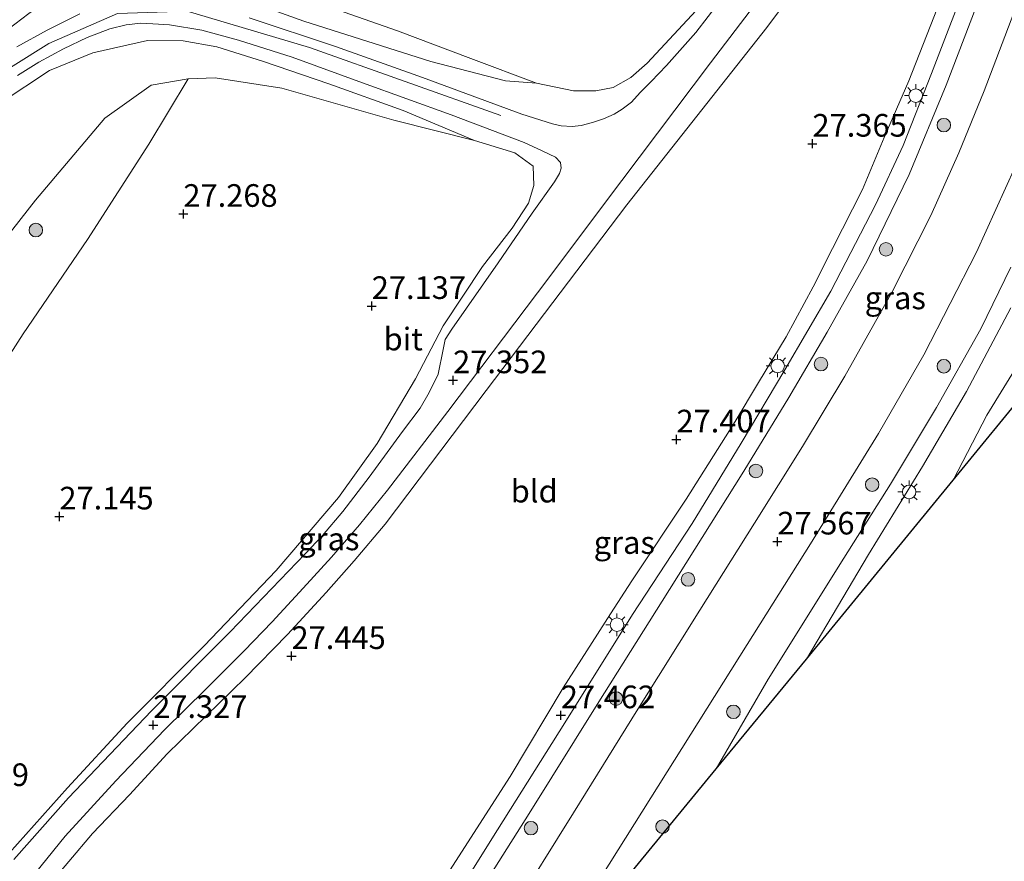
# Model space of a CAD drawing. Units: metres. Extents: x 184975 to 190012, y 349998 to 356252.
# Drawn here: x 189386 to 189495, y 350076 to 350169 of the extents above; entities that cross this region are included whole.
import ezdxf
from ezdxf.enums import TextEntityAlignment as Align

# ---------------------------------------------------------------- set-up
doc = ezdxf.new("R2010")
doc.units = ezdxf.units.M
doc.layers.get('0').update_dxf_attribs({"lineweight": 25})
for name, color, linetype, lineweight in [('B-ME-GR-BOOM-S-B1', 93, 'Continuous', 18), ('B-ME-GW-KRUINLIJN-L-B1', 93, 'Continuous', 18), ('B-ME-GW-TEENLIJN-L-B1', 93, 'Continuous', 18), ('B-ME-IE-GRASLAND-GV-B6', 93, 'Continuous', 18), ('B-ME-IE-GRONDWERKLIJN-GROND_INGERICHT-GV-B6', 253, 'Continuous', 18), ('B-ME-IE-MEUBILAIR_WEGMEUBILAIR-LICHTMAST-S-B1', 8, 'Continuous', 18), ('B-ME-VH-VERH_SOORT-BITUMEN-GV-B6', 8, 'IE-TERREINAFSCHEIDING-NATUURLIJK-HOUTWAL', 18)]:
    doc.layers.add(name, color=color, linetype=linetype, lineweight=lineweight)
doc.layers.add('B-ME-GW-HOOGTEPUNT-S-B1', color=10, linetype='Continuous')
doc.layers.add('B-ME-KG-KADASTRAAL-OPNAMEDTMGRENS-L-B1', color=10, linetype='Continuous')
doc.styles.add('NLCS-ISO', font='NLCS-ISO.TTF')
doc.linetypes.add('IE-TERREINAFSCHEIDING-NATUURLIJK-HOUTWAL', pattern='A,7,-1.5,[67,NLCS.SHX,S=0.75,R=45,X=0,Y=0],-1.5,7,-1.5,[70,NLCS.SHX,S=0.75,R=0,X=0,Y=0],-1.5', length=20)

# ---------------------------------------------------------------- blocks, each defined once
blk = doc.blocks.new('hoogtepunt')
for p, q in [((-0.5, 0), (0.5, 0)), ((0, 0.5), (0, -0.5))]:
    blk.add_line(p, q)
blk = doc.blocks.new('boom')
h = blk.add_hatch(color=256)
edge = h.paths.add_edge_path()
edge.add_arc((0, 0), 0.75, 0, 360)
blk.add_circle((0, 0), 0.75)
blk = doc.blocks.new('lantaarnpaal')
for p, q in [((0, 0.75), (0, 1.25)), ((-0.75, 0), (-1.25, 0)), ((-0.88, 0.88), (-0.53, 0.53)), ((0.53, 0.53), (0.88, 0.88)), ((0.75, 0), (1.25, 0)), ((-0.53, -0.53), (-0.88, -0.88)), ((0, -0.75), (0, -1.25)), ((0.53, -0.53), (0.88, -0.88))]:
    blk.add_line(p, q)
blk.add_circle((0, 0), 0.75)

msp = doc.modelspace()

# ---------------------------------------------------------------- linework, layer by layer
at = {"layer": 'B-ME-GW-KRUINLIJN-L-B1'}
for points in [[(189382.8274, 350166.6902, 30.6885), (189386.7285, 350169.6014, 30.0752), (189390.093, 350172.0691, 29.8085), (189392.7787, 350173.8229, 29.4352), (189395.1944, 350174.9007, 29.1774), (189397.1633, 350175.512, 29.0085), (189398.0421, 350175.9221, 29.0263), (189398.6241, 350176.5705, 29.0263), (189400.8773, 350179.8689, 28.6619), (189402.3388, 350182.6113, 28.333), (189403.8177, 350185.5192, 27.7819), (189404.7999, 350187.7183, 27.373)], [(189410.3592, 350187.7672, 27.4152), (189408.2004, 350184.152, 27.7752), (189406.7349, 350181.4342, 28.0285), (189405.9587, 350179.3955, 28.2952), (189405.516, 350177.5208, 28.4019), (189405.6154, 350176.2175, 28.4152), (189405.8633, 350174.9504, 28.4819), (189406.4769, 350173.7866, 28.5352), (189407.1615, 350172.7892, 28.5352), (189407.9845, 350172.2066, 28.5085), (189409.4193, 350171.5816, 28.4952), (189417.1208, 350168.7748, 28.1485), (189431.1778, 350164.3304, 27.5752), (189439.4282, 350162.1844, 27.1885), (189442.83, 350161.933, 27.259)], [(189254.1522, 350000, 34.1485), (189256.424, 350003.076, 34.151), (189267.891, 350018.688, 34.168), (189280.854, 350036.307, 34.117), (189293.578, 350053.259, 34.151), (189306.788, 350071.883, 34.197), (189318.239, 350087.276, 34.24), (189330.414, 350104.108, 34.197), (189346.829, 350126.648, 34.202), (189359.6, 350144.167, 34.151), (189363.434, 350148.681, 33.793), (189372.2, 350155.24, 32.493), (189380.735, 350161.2, 31.363), (189388.974, 350166.323, 30.275), (189396.541, 350169.614, 29.461), (189404.226, 350169.895, 28.95), (189417.754, 350165.864, 28.195), (189438.894, 350158.361, 27.424)], [(189254.1522, 350000, 34.1485), (189256.424, 350003.076, 34.151), (189267.891, 350018.688, 34.168), (189280.854, 350036.307, 34.117), (189293.578, 350053.259, 34.151), (189306.788, 350071.883, 34.197), (189318.239, 350087.276, 34.24), (189330.414, 350104.108, 34.197), (189346.829, 350126.648, 34.202), (189359.6, 350144.167, 34.151), (189363.434, 350148.681, 33.793), (189372.2, 350155.24, 32.493), (189380.735, 350161.2, 31.363), (189388.974, 350166.323, 30.275), (189396.541, 350169.614, 29.461), (189404.226, 350169.895, 28.95), (189417.754, 350165.864, 28.195), (189438.894, 350158.361, 27.424)], [(189435.977, 350155.579, 27.208), (189428.117, 350158.891, 27.719), (189419.875, 350161.864, 28.044), (189412.689, 350164.307, 28.512), (189407.522, 350165.945, 28.659), (189403.809, 350166.614, 28.82), (189399.849, 350166.623, 29.022), (189393.831, 350165.285, 29.743), (189389.039, 350163.341, 30.414), (189383.678, 350159.796, 31.127)], [(189435.977, 350155.579, 27.208), (189428.117, 350158.891, 27.719), (189419.875, 350161.864, 28.044), (189412.689, 350164.307, 28.512), (189407.522, 350165.945, 28.659), (189403.809, 350166.614, 28.82), (189399.849, 350166.623, 29.022), (189393.831, 350165.285, 29.743), (189389.039, 350163.341, 30.414), (189383.678, 350159.796, 31.127)]]:
    msp.add_polyline3d(points, dxfattribs=at)
at = {"layer": 'B-ME-GW-TEENLIJN-L-B1'}
for points in [[(189410.3592, 350187.7672, 27.4152), (189408.96, 350182.842, 27.4019), (189407.8111, 350179.2586, 27.3085), (189407.395, 350176.9547, 27.2552), (189407.5517, 350175.5916, 27.2552), (189407.9757, 350174.8584, 27.2552), (189408.5253, 350174.2622, 27.2552), (189413.6024, 350172.5889, 27.0819), (189427.4821, 350167.7064, 27.0285), (189435.5637, 350164.6453, 26.8685), (189442.83, 350161.933, 27.259)], [(189276.844, 350000, 27.513), (189282.839, 350007.828, 27.483), (189292.003, 350020.442, 27.453), (189301.659, 350033.297, 27.432), (189309.779, 350044.625, 27.39), (189319.593, 350058.381, 27.495), (189328.062, 350069.736, 27.559), (189336.535, 350081.931, 27.55), (189343.138, 350090.701, 27.58), (189352.642, 350103.353, 27.55), (189360.663, 350114.433, 27.516), (189369.411, 350126.357, 27.55), (189379.002, 350138.227, 27.525), (189387.486, 350149.022, 27.554), (189395.137, 350158.051, 27.626), (189400.274, 350161.694, 27.588), (189404.356, 350162.422, 27.487), (189407.321, 350162.511, 27.327), (189414.701, 350161.372, 27.246), (189427.08, 350157.837, 27.183), (189435.977, 350155.579, 27.208)], [(189276.844, 350000, 27.513), (189282.839, 350007.828, 27.483), (189292.003, 350020.442, 27.453), (189301.659, 350033.297, 27.432), (189309.779, 350044.625, 27.39), (189319.593, 350058.381, 27.495), (189328.062, 350069.736, 27.559), (189336.535, 350081.931, 27.55), (189343.138, 350090.701, 27.58), (189352.642, 350103.353, 27.55), (189360.663, 350114.433, 27.516), (189369.411, 350126.357, 27.55), (189379.002, 350138.227, 27.525), (189387.486, 350149.022, 27.554), (189395.137, 350158.051, 27.626), (189400.274, 350161.694, 27.588), (189404.356, 350162.422, 27.487), (189407.321, 350162.511, 27.327), (189414.701, 350161.372, 27.246), (189427.08, 350157.837, 27.183), (189435.977, 350155.579, 27.208)]]:
    msp.add_polyline3d(points, dxfattribs=at)
at = {"layer": 'B-ME-IE-GRASLAND-GV-B6'}
for points in [[(189488.861, 350118.079, 27.504), (189492.601, 350125.263, 27.491), (189496.66, 350131.869, 27.5), (189499.465, 350137.681, 27.516), (189502.596, 350145.492, 27.491), (189505.969, 350154.301, 27.529), (189510.429, 350165.924, 27.491), (189514.536, 350176.903, 27.525), (189519.132, 350188.813, 27.554), (189523.059, 350198.858, 27.5), (189526.219, 350207.127, 27.495), (189529.012, 350215.323, 27.457), (189531.111, 350214.077, 27.407), (189529.122, 350208.979, 27.462), (189524.628, 350197.308, 27.47), (189520.114, 350185.841, 27.537), (189515.689, 350174.479, 27.508), (189510.643, 350161.487, 27.529), (189506.26, 350150.15, 27.478), (189503.747, 350143.016, 27.495), (189500.02, 350133.808, 27.546), (189497.69, 350128.838, 27.483), (189488.861, 350118.079, 27.504)], [(189384.816, 350071.437, 27.306), (189390.767, 350078.788, 27.31), (189396.375, 350084.871, 27.322), (189401.7419, 350090.5015, 27.1674), (189406.2894, 350095.0172, 27.1541), (189410.5377, 350099.2309, 27.1407), (189413.6325, 350102.4371, 27.1141), (189417.0613, 350106.1611, 27.1274), (189420.1714, 350109.5687, 27.1541), (189423.2877, 350113.1651, 27.1407), (189426.3806, 350116.9951, 27.1541), (189433.0504, 350125.6842, 27.1541), (189442.9453, 350138.7697, 27.1674), (189452.2731, 350151.1819, 27.1807), (189462.0463, 350164.1557, 27.1541), (189473.5376, 350179.2599, 27.1541), (189483.8348, 350192.8996, 27.1674), (189491.5684, 350203.1661, 27.3339), (189499.9142, 350214.1086, 27.3517)], [(189384.816, 350071.437, 27.306), (189390.767, 350078.788, 27.31), (189396.375, 350084.871, 27.322), (189401.7419, 350090.5015, 27.1674), (189406.2894, 350095.0172, 27.1541), (189410.5377, 350099.2309, 27.1407), (189413.6325, 350102.4371, 27.1141), (189417.0613, 350106.1611, 27.1274), (189420.1714, 350109.5687, 27.1541), (189423.2877, 350113.1651, 27.1407), (189426.3806, 350116.9951, 27.1541), (189433.0504, 350125.6842, 27.1541), (189442.9453, 350138.7697, 27.1674), (189452.2731, 350151.1819, 27.1807), (189462.0463, 350164.1557, 27.1541), (189473.5376, 350179.2599, 27.1541), (189483.8348, 350192.8996, 27.1674), (189491.5684, 350203.1661, 27.3339), (189499.9142, 350214.1086, 27.3517)], [(189495.429, 350205.4739, 27.245), (189493.6191, 350202.5608, 27.2583), (189491.4713, 350198.9633, 27.285), (189489.0798, 350195.6274, 27.3383), (189483.1351, 350187.9276, 27.2794), (189468.3015, 350168.0854, 27.2594), (189452.8256, 350148.5075, 27.2794), (189437.2806, 350127.9718, 27.2994), (189426.1302, 350113.2445, 27.3594), (189422.6779, 350109.1853, 27.2794), (189419.5913, 350105.682, 27.2794), (189415.3357, 350101.03, 27.3194), (189410.6415, 350096.2496, 27.2994), (189402.0375, 350087.8552, 27.2994), (189397.8741, 350083.3433, 27.2194), (189393.7685, 350079.0529, 27.1394), (189388.561, 350072.8782, 27.1194), (189382.7214, 350065.3016, 27.1394), (189373.3305, 350052.9561, 27.1394), (189358.2395, 350032.9207, 27.1594), (189344.2142, 350014.6887, 27.2994), (189332.7841, 350000, 27.3376)], [(189495.429, 350205.4739, 27.245), (189493.6191, 350202.5608, 27.2583), (189491.4713, 350198.9633, 27.285), (189489.0798, 350195.6274, 27.3383), (189483.1351, 350187.9276, 27.2794), (189468.3015, 350168.0854, 27.2594), (189452.8256, 350148.5075, 27.2794), (189437.2806, 350127.9718, 27.2994), (189426.1302, 350113.2445, 27.3594), (189422.6779, 350109.1853, 27.2794), (189419.5913, 350105.682, 27.2794), (189415.3357, 350101.03, 27.3194), (189410.6415, 350096.2496, 27.2994), (189402.0375, 350087.8552, 27.2994), (189397.8741, 350083.3433, 27.2194), (189393.7685, 350079.0529, 27.1394), (189388.561, 350072.8782, 27.1194), (189382.7214, 350065.3016, 27.1394), (189373.3305, 350052.9561, 27.1394), (189358.2395, 350032.9207, 27.1594), (189344.2142, 350014.6887, 27.2994), (189332.7841, 350000, 27.3376)], [(189433.553, 350075.469, 27.225), (189439.915, 350085.349, 27.246), (189445.787, 350095.165, 27.343), (189451.021, 350103.321, 27.508), (189453.374, 350106.986, 27.554), (189459.3664, 350115.9863, 27.3994), (189464.7969, 350124.5764, 27.2794), (189467.375, 350128.8731, 27.2794), (189470.409, 350133.9028, 27.2994), (189473.398, 350139.4394, 27.3194), (189475.5407, 350143.6622, 27.2794), (189478.8711, 350150.1904, 27.2594), (189481.261, 350155.9323, 27.2194), (189483.957, 350162.1661, 27.1594), (189492.2486, 350183.3252, 27.2594), (189496.2266, 350194.072, 27.3117)], [(189433.553, 350075.469, 27.225), (189439.915, 350085.349, 27.246), (189445.787, 350095.165, 27.343), (189451.021, 350103.321, 27.508), (189453.374, 350106.986, 27.554), (189459.3664, 350115.9863, 27.3994), (189464.7969, 350124.5764, 27.2794), (189467.375, 350128.8731, 27.2794), (189470.409, 350133.9028, 27.2994), (189473.398, 350139.4394, 27.3194), (189475.5407, 350143.6622, 27.2794), (189478.8711, 350150.1904, 27.2594), (189481.261, 350155.9323, 27.2194), (189483.957, 350162.1661, 27.1594), (189492.2486, 350183.3252, 27.2594), (189496.2266, 350194.072, 27.3117)], [(189382.8274, 350166.6902, 30.6885), (189386.7285, 350169.6014, 30.0752), (189390.093, 350172.0691, 29.8085), (189392.7787, 350173.8229, 29.4352), (189395.1944, 350174.9007, 29.1774), (189397.1633, 350175.512, 29.0085), (189398.0421, 350175.9221, 29.0263), (189398.6241, 350176.5705, 29.0263), (189400.8773, 350179.8689, 28.6619), (189402.3388, 350182.6113, 28.333), (189403.8177, 350185.5192, 27.7819), (189404.7999, 350187.7183, 27.373), (189402.7637, 350185.126, 27.5152), (189400.722, 350181.8176, 27.5419), (189399.5219, 350180.2528, 27.4885), (189398.071, 350178.9782, 27.4352), (189396.3813, 350178.0042, 27.4752), (189392.1935, 350175.8863, 27.4885), (189388.4435, 350173.6088, 27.5019), (189386.1195, 350172.4778, 27.5152), (189384.7362, 350172.0949, 27.5152)], [(189384.7362, 350172.0949, 27.5152), (189386.1195, 350172.4778, 27.5152), (189388.4435, 350173.6088, 27.5019), (189392.1935, 350175.8863, 27.4885), (189396.3813, 350178.0042, 27.4752), (189398.071, 350178.9782, 27.4352), (189399.5219, 350180.2528, 27.4885), (189400.722, 350181.8176, 27.5419), (189402.7637, 350185.126, 27.5152), (189404.7999, 350187.7183, 27.373), (189403.8177, 350185.5192, 27.7819), (189402.3388, 350182.6113, 28.333), (189400.8773, 350179.8689, 28.6619), (189398.6241, 350176.5705, 29.0263), (189398.0421, 350175.9221, 29.0263), (189397.1633, 350175.512, 29.0085), (189395.1944, 350174.9007, 29.1774), (189392.7787, 350173.8229, 29.4352), (189390.093, 350172.0691, 29.8085), (189386.7285, 350169.6014, 30.0752), (189382.8274, 350166.6902, 30.6885)], [(189495.207, 350185.916, 27.508), (189490.959, 350174.692, 27.525), (189486.485, 350162.99, 27.533), (189483.359, 350155.059, 27.504), (189480.276, 350148.478, 27.487), (189475.346, 350138.95, 27.47), (189470.284, 350130.255, 27.491), (189465.439, 350122.176, 27.516), (189460.028, 350113.295, 27.495), (189453.442, 350103.247, 27.516), (189445.967, 350091.287, 27.47), (189438.522, 350079.476, 27.508), (189431.757, 350068.661, 27.512)], [(189495.207, 350185.916, 27.508), (189490.959, 350174.692, 27.525), (189486.485, 350162.99, 27.533), (189483.359, 350155.059, 27.504), (189480.276, 350148.478, 27.487), (189475.346, 350138.95, 27.47), (189470.284, 350130.255, 27.491), (189465.439, 350122.176, 27.516), (189460.028, 350113.295, 27.495), (189453.442, 350103.247, 27.516), (189445.967, 350091.287, 27.47), (189438.522, 350079.476, 27.508), (189431.757, 350068.661, 27.512)], [(189395.37, 350000, 27.4912), (189391.0104, 350000, 27.4489), (189394.592, 350005.744, 27.445), (189401.964, 350017.46, 27.457), (189410.117, 350030.436, 27.483), (189418.85, 350044.367, 27.428), (189425.888, 350055.497, 27.449), (189433.984, 350068.582, 27.428), (189442.018, 350081.261, 27.47), (189449.531, 350093.329, 27.47), (189457.536, 350106.015, 27.487), (189465.761, 350119.066, 27.466), (189470.72, 350127.209, 27.483), (189474.969, 350134.42, 27.491), (189479.357, 350142.322, 27.462), (189483.997, 350151.835, 27.483), (189488.107, 350161.709, 27.487), (189491.412, 350170.352, 27.457), (189495.615, 350181.423, 27.5)], [(189395.37, 350000, 27.4912), (189391.0104, 350000, 27.4489), (189394.592, 350005.744, 27.445), (189401.964, 350017.46, 27.457), (189410.117, 350030.436, 27.483), (189418.85, 350044.367, 27.428), (189425.888, 350055.497, 27.449), (189433.984, 350068.582, 27.428), (189442.018, 350081.261, 27.47), (189449.531, 350093.329, 27.47), (189457.536, 350106.015, 27.487), (189465.761, 350119.066, 27.466), (189470.72, 350127.209, 27.483), (189474.969, 350134.42, 27.491), (189479.357, 350142.322, 27.462), (189483.997, 350151.835, 27.483), (189488.107, 350161.709, 27.487), (189491.412, 350170.352, 27.457), (189495.615, 350181.423, 27.5)], [(189464.5174, 350172.852, 27.0763), (189460.4454, 350167.528, 27.0852), (189457.1905, 350163.8823, 27.0585), (189455.4885, 350162.0981, 27.0585), (189454.287, 350160.8955, 27.0674), (189453.3389, 350159.8202, 27.0941), (189452.3176, 350159.044, 27.0763), (189451.4121, 350158.502, 27.0941), (189450.2349, 350157.9927, 27.0941), (189449.009, 350157.5961, 27.103), (189447.7783, 350157.2592, 27.1119), (189446.7612, 350157.1436, 27.1207), (189445.5544, 350157.203, 27.1207), (189444.6027, 350157.423, 27.1296), (189441.2112, 350158.5033, 27.183), (189430.2279, 350162.5549, 27.5563), (189420.6179, 350165.9723, 27.9563), (189411.0813, 350169.1436, 28.4185)], [(189413.6024, 350172.5889, 27.0819), (189427.4821, 350167.7064, 27.0285), (189435.5637, 350164.6453, 26.8685), (189442.83, 350161.933, 27.259)], [(189496.264, 350171.576, 27.495), (189492.282, 350161.097, 27.529), (189489.504, 350154.244, 27.529), (189486.397, 350147.309, 27.525), (189482.136, 350138.895, 27.521), (189476.905, 350129.57, 27.512), (189472.229, 350121.793, 27.533), (189466.905, 350113.344, 27.563), (189460.871, 350103.725, 27.537), (189454.038, 350092.805, 27.533), (189446.914, 350081.35, 27.512), (189440.021, 350070.308, 27.512), (189433.623, 350060.241, 27.504), (189427.685, 350050.68, 27.483), (189419.713, 350038.144, 27.508), (189413.021, 350027.405, 27.487), (189407.208, 350018.026, 27.5), (189398.722, 350004.672, 27.495), (189395.37, 350000, 27.4912)], [(189496.264, 350171.576, 27.495), (189492.282, 350161.097, 27.529), (189489.504, 350154.244, 27.529), (189486.397, 350147.309, 27.525), (189482.136, 350138.895, 27.521), (189476.905, 350129.57, 27.512), (189472.229, 350121.793, 27.533), (189466.905, 350113.344, 27.563), (189460.871, 350103.725, 27.537), (189454.038, 350092.805, 27.533), (189446.914, 350081.35, 27.512), (189440.021, 350070.308, 27.512), (189433.623, 350060.241, 27.504), (189427.685, 350050.68, 27.483), (189419.713, 350038.144, 27.508), (189413.021, 350027.405, 27.487), (189407.208, 350018.026, 27.5), (189398.722, 350004.672, 27.495), (189395.37, 350000, 27.4912)], [(189442.83, 350161.933, 27.259), (189439.4282, 350162.1844, 27.1885), (189431.1778, 350164.3304, 27.5752), (189417.1208, 350168.7748, 28.1485), (189409.4193, 350171.5816, 28.4952)], [(189409.4193, 350171.5816, 28.4952), (189417.1208, 350168.7748, 28.1485), (189431.1778, 350164.3304, 27.5752), (189439.4282, 350162.1844, 27.1885), (189442.83, 350161.933, 27.259), (189446.9138, 350161.0756, 27.1883), (189449.398, 350161.0722, 27.1683), (189451.3177, 350161.4395, 27.1483), (189453.2707, 350162.5533, 27.1483), (189455.0732, 350164.1337, 27.1483), (189460.9595, 350170.4512, 27.0883)], [(189392.3812, 350169.5942, 29.8674), (189388.7619, 350167.7729, 30.1933), (189385.4199, 350165.9285, 30.6556)], [(189385.5047, 350162.7862, 30.7319), (189387.8539, 350164.2403, 30.3674), (189390.5879, 350165.7122, 30.0919), (189393.1742, 350166.9669, 29.7452), (189395.6771, 350167.9367, 29.4963), (189397.5087, 350168.3791, 29.3185), (189399.1383, 350168.5458, 29.1674), (189400.4478, 350168.4643, 29.0341), (189402.3008, 350168.3506, 28.9007), (189405.877, 350167.7901, 28.723), (189409.8988, 350166.6759, 28.4563), (189415.8295, 350164.808, 28.2074), (189423.6237, 350161.9811, 27.8341), (189433.4124, 350158.4243, 27.4607), (189441.4759, 350155.3595, 27.2119), (189443.4496, 350154.4723, 27.2207), (189444.9436, 350153.7379, 27.1496), (189445.4791, 350153.1829, 27.1852), (189445.5431, 350152.5279, 27.2296), (189445.371, 350151.959, 27.2296), (189444.8249, 350151.0175, 27.2296), (189442.3475, 350147.5658, 27.1585), (189438.6, 350142.0728, 27.1141), (189433.4695, 350134.7719, 27.0874), (189432.7493, 350133.6069, 27.123), (189432.5178, 350132.5267, 27.1141), (189431.9647, 350129.7893, 27.1407), (189430.9891, 350127.7706, 27.1407), (189429.9724, 350126.0467, 27.1319), (189428.0492, 350123.4776, 27.1319), (189424.3367, 350118.4131, 27.1319), (189421.438, 350114.6412, 27.1141), (189419.186, 350111.9613, 27.1141), (189417.26, 350109.969, 27.327), (189408.992, 350101.322, 27.327), (189400.307, 350092.601, 27.373), (189391.139, 350082.995, 27.314), (189385.091, 350076.187, 27.327)], [(189385.5047, 350162.7862, 30.7319), (189387.8539, 350164.2403, 30.3674), (189390.5879, 350165.7122, 30.0919), (189393.1742, 350166.9669, 29.7452), (189395.6771, 350167.9367, 29.4963), (189397.5087, 350168.3791, 29.3185), (189399.1383, 350168.5458, 29.1674), (189400.4478, 350168.4643, 29.0341), (189402.3008, 350168.3506, 28.9007), (189405.877, 350167.7901, 28.723), (189409.8988, 350166.6759, 28.4563), (189415.8295, 350164.808, 28.2074), (189423.6237, 350161.9811, 27.8341), (189433.4124, 350158.4243, 27.4607), (189441.4759, 350155.3595, 27.2119), (189443.4496, 350154.4723, 27.2207), (189444.9436, 350153.7379, 27.1496), (189445.4791, 350153.1829, 27.1852), (189445.5431, 350152.5279, 27.2296), (189445.371, 350151.959, 27.2296), (189444.8249, 350151.0175, 27.2296), (189442.3475, 350147.5658, 27.1585), (189438.6, 350142.0728, 27.1141), (189433.4695, 350134.7719, 27.0874), (189432.7493, 350133.6069, 27.123), (189432.5178, 350132.5267, 27.1141), (189431.9647, 350129.7893, 27.1407), (189430.9891, 350127.7706, 27.1407), (189429.9724, 350126.0467, 27.1319), (189428.0492, 350123.4776, 27.1319), (189424.3367, 350118.4131, 27.1319), (189421.438, 350114.6412, 27.1141), (189419.186, 350111.9613, 27.1141), (189417.26, 350109.969, 27.327), (189408.992, 350101.322, 27.327), (189400.307, 350092.601, 27.373), (189391.139, 350082.995, 27.314), (189385.091, 350076.187, 27.327)], [(189383.678, 350159.796, 31.127), (189389.039, 350163.341, 30.414), (189393.831, 350165.285, 29.743), (189399.849, 350166.623, 29.022), (189403.809, 350166.614, 28.82), (189407.522, 350165.945, 28.659), (189412.689, 350164.307, 28.512), (189419.875, 350161.864, 28.044), (189428.117, 350158.891, 27.719), (189435.977, 350155.579, 27.208), (189427.08, 350157.837, 27.183), (189414.701, 350161.372, 27.246), (189407.321, 350162.511, 27.327), (189404.356, 350162.422, 27.487), (189400.274, 350161.694, 27.588), (189395.137, 350158.051, 27.626), (189387.486, 350149.022, 27.554), (189379.002, 350138.227, 27.525)], [(189383.678, 350159.796, 31.127), (189389.039, 350163.341, 30.414), (189393.831, 350165.285, 29.743), (189399.849, 350166.623, 29.022), (189403.809, 350166.614, 28.82), (189407.522, 350165.945, 28.659), (189412.689, 350164.307, 28.512), (189419.875, 350161.864, 28.044), (189428.117, 350158.891, 27.719), (189435.977, 350155.579, 27.208), (189427.08, 350157.837, 27.183), (189414.701, 350161.372, 27.246), (189407.321, 350162.511, 27.327), (189404.356, 350162.422, 27.487), (189400.274, 350161.694, 27.588), (189395.137, 350158.051, 27.626), (189387.486, 350149.022, 27.554), (189379.002, 350138.227, 27.525)], [(189384.575, 350076.903, 27.128), (189391.005, 350084.125, 27.078), (189397.625, 350091.255, 27.141), (189406.1, 350099.785, 27.133), (189414.058, 350108.103, 27.137), (189420.97, 350116.159, 27.171), (189425.224, 350122.128, 27.175), (189429.472, 350129.272, 27.2), (189432.542, 350135.124, 27.204), (189436.886, 350141.686, 27.263), (189440.155, 350145.929, 27.289), (189441.959, 350148.67, 27.339), (189442.539, 350150.643, 27.356), (189442.469, 350152.778, 27.373), (189440.432, 350154.234, 27.339), (189435.977, 350155.579, 27.208), (189428.117, 350158.891, 27.719), (189419.875, 350161.864, 28.044), (189412.689, 350164.307, 28.512), (189407.522, 350165.945, 28.659), (189403.809, 350166.614, 28.82), (189399.849, 350166.623, 29.022), (189393.831, 350165.285, 29.743), (189389.039, 350163.341, 30.414), (189383.678, 350159.796, 31.127)], [(189384.575, 350076.903, 27.128), (189391.005, 350084.125, 27.078), (189397.625, 350091.255, 27.141), (189406.1, 350099.785, 27.133), (189414.058, 350108.103, 27.137), (189420.97, 350116.159, 27.171), (189425.224, 350122.128, 27.175), (189429.472, 350129.272, 27.2), (189432.542, 350135.124, 27.204), (189436.886, 350141.686, 27.263), (189440.155, 350145.929, 27.289), (189441.959, 350148.67, 27.339), (189442.539, 350150.643, 27.356), (189442.469, 350152.778, 27.373), (189440.432, 350154.234, 27.339), (189435.977, 350155.579, 27.208), (189428.117, 350158.891, 27.719), (189419.875, 350161.864, 28.044), (189412.689, 350164.307, 28.512), (189407.522, 350165.945, 28.659), (189403.809, 350166.614, 28.82), (189399.849, 350166.623, 29.022), (189393.831, 350165.285, 29.743), (189389.039, 350163.341, 30.414), (189383.678, 350159.796, 31.127)], [(189379.002, 350138.227, 27.525), (189387.486, 350149.022, 27.554), (189395.137, 350158.051, 27.626), (189400.274, 350161.694, 27.588), (189404.356, 350162.422, 27.487), (189399.986, 350155.176, 27.284), (189393.211, 350144.671, 27.36), (189386.102, 350134.24, 27.318), (189380.578, 350125.669, 27.192)], [(189379.002, 350138.227, 27.525), (189387.486, 350149.022, 27.554), (189395.137, 350158.051, 27.626), (189400.274, 350161.694, 27.588), (189404.356, 350162.422, 27.487), (189399.986, 350155.176, 27.284), (189393.211, 350144.671, 27.36), (189386.102, 350134.24, 27.318), (189380.578, 350125.669, 27.192)], [(189440.823, 350059.546, 27.411), (189450.069, 350074.381, 27.478), (189458.094, 350087.162, 27.487), (189466.126, 350099.925, 27.495), (189473.094, 350111.041, 27.5), (189480.64, 350123.245, 27.508), (189485.618, 350131.917, 27.478), (189491.454, 350143.259, 27.487), (189495.728, 350152.692, 27.474)], [(189495.249, 350141.593, 27.521), (189491.917, 350134.796, 27.516), (189487.048, 350126.113, 27.478), (189481.938, 350117.664, 27.47), (189476.777, 350109.476, 27.487), (189468.417, 350096.123, 27.483), (189462.702, 350086.205, 27.487), (189440.823, 350059.546, 27.411)], [(189488.861, 350118.079, 27.504), (189472.649, 350098.326, 27.521), (189479.512, 350109.873, 27.491), (189485.481, 350119.586, 27.508), (189490.336, 350127.889, 27.478), (189495.261, 350137.134, 27.474)], [(189496.66, 350131.869, 27.5), (189492.601, 350125.263, 27.491), (189488.861, 350118.079, 27.504)]]:
    msp.add_polyline3d(points, dxfattribs=at)
at = {"layer": 'B-ME-IE-GRONDWERKLIJN-GROND_INGERICHT-GV-B6'}
for points in [[(189460.9769, 350248.3953, 27.0428), (189502.875, 350228.509, 27.298), (189499.1087, 350222.0736, 27.1283), (189492.4435, 350212.3363, 26.9883), (189485.0808, 350202.2017, 27.0083), (189478.6113, 350193.4705, 26.9683), (189466.6321, 350177.6755, 27.0283), (189460.9595, 350170.4512, 27.0883), (189455.0732, 350164.1337, 27.1483), (189453.2707, 350162.5533, 27.1483), (189451.3177, 350161.4395, 27.1483), (189449.398, 350161.0722, 27.1683), (189446.9138, 350161.0756, 27.1883), (189442.83, 350161.933, 27.259), (189435.5637, 350164.6453, 26.8685), (189427.4821, 350167.7064, 27.0285), (189413.6024, 350172.5889, 27.0819), (189410.5315, 350176.1361, 27.3028), (189410.3912, 350177.3174, 27.3028), (189411.5858, 350179.4076, 27.3028), (189421.235, 350192.09, 27.1428), (189437.9217, 350215.4895, 27.0228), (189457.9162, 350243.969, 27.0428), (189460.9769, 350248.3953, 27.0428)], [(189386.1464, 350000, 27.339), (189332.7841, 350000, 27.3376), (189344.2142, 350014.6887, 27.2994), (189358.2395, 350032.9207, 27.1594), (189373.3305, 350052.9561, 27.1394), (189382.7214, 350065.3016, 27.1394), (189388.561, 350072.8782, 27.1194), (189393.7685, 350079.0529, 27.1394), (189397.8741, 350083.3433, 27.2194), (189402.0375, 350087.8552, 27.2994), (189410.6415, 350096.2496, 27.2994), (189415.3357, 350101.03, 27.3194), (189419.5913, 350105.682, 27.2794), (189422.6779, 350109.1853, 27.2794), (189426.1302, 350113.2445, 27.3594), (189437.2806, 350127.9718, 27.2994), (189452.8256, 350148.5075, 27.2794), (189468.3015, 350168.0854, 27.2594), (189483.1351, 350187.9276, 27.2794), (189489.0798, 350195.6274, 27.3383), (189491.4713, 350198.9633, 27.285), (189493.6191, 350202.5608, 27.2583), (189495.429, 350205.4739, 27.245)], [(189386.1464, 350000, 27.339), (189332.7841, 350000, 27.3376), (189344.2142, 350014.6887, 27.2994), (189358.2395, 350032.9207, 27.1594), (189373.3305, 350052.9561, 27.1394), (189382.7214, 350065.3016, 27.1394), (189388.561, 350072.8782, 27.1194), (189393.7685, 350079.0529, 27.1394), (189397.8741, 350083.3433, 27.2194), (189402.0375, 350087.8552, 27.2994), (189410.6415, 350096.2496, 27.2994), (189415.3357, 350101.03, 27.3194), (189419.5913, 350105.682, 27.2794), (189422.6779, 350109.1853, 27.2794), (189426.1302, 350113.2445, 27.3594), (189437.2806, 350127.9718, 27.2994), (189452.8256, 350148.5075, 27.2794), (189468.3015, 350168.0854, 27.2594), (189483.1351, 350187.9276, 27.2794), (189489.0798, 350195.6274, 27.3383), (189491.4713, 350198.9633, 27.285), (189493.6191, 350202.5608, 27.2583), (189495.429, 350205.4739, 27.245)], [(189496.2266, 350194.072, 27.3117), (189492.2486, 350183.3252, 27.2594), (189483.957, 350162.1661, 27.1594), (189481.261, 350155.9323, 27.2194), (189478.8711, 350150.1904, 27.2594), (189475.5407, 350143.6622, 27.2794), (189473.398, 350139.4394, 27.3194), (189470.409, 350133.9028, 27.2994), (189467.375, 350128.8731, 27.2794), (189464.7969, 350124.5764, 27.2794), (189459.3664, 350115.9863, 27.3994), (189453.374, 350106.986, 27.554), (189451.021, 350103.321, 27.508), (189445.787, 350095.165, 27.343), (189439.915, 350085.349, 27.246), (189433.553, 350075.469, 27.225), (189426.641, 350064.52, 27.187), (189420.074, 350053.817, 27.204), (189410.227, 350038.422, 27.2), (189402.062, 350025.604, 27.263), (189394.455, 350013.348, 27.343), (189387.647, 350002.364, 27.365), (189386.1464, 350000, 27.339)], [(189496.2266, 350194.072, 27.3117), (189492.2486, 350183.3252, 27.2594), (189483.957, 350162.1661, 27.1594), (189481.261, 350155.9323, 27.2194), (189478.8711, 350150.1904, 27.2594), (189475.5407, 350143.6622, 27.2794), (189473.398, 350139.4394, 27.3194), (189470.409, 350133.9028, 27.2994), (189467.375, 350128.8731, 27.2794), (189464.7969, 350124.5764, 27.2794), (189459.3664, 350115.9863, 27.3994), (189453.374, 350106.986, 27.554), (189451.021, 350103.321, 27.508), (189445.787, 350095.165, 27.343), (189439.915, 350085.349, 27.246), (189433.553, 350075.469, 27.225), (189426.641, 350064.52, 27.187), (189420.074, 350053.817, 27.204), (189410.227, 350038.422, 27.2), (189402.062, 350025.604, 27.263), (189394.455, 350013.348, 27.343), (189387.647, 350002.364, 27.365), (189386.1464, 350000, 27.339)], [(189380.578, 350125.669, 27.192), (189386.102, 350134.24, 27.318), (189393.211, 350144.671, 27.36), (189399.986, 350155.176, 27.284), (189404.356, 350162.422, 27.487), (189407.321, 350162.511, 27.327), (189414.701, 350161.372, 27.246), (189427.08, 350157.837, 27.183), (189435.977, 350155.579, 27.208)], [(189435.977, 350155.579, 27.208), (189440.432, 350154.234, 27.339), (189442.469, 350152.778, 27.373), (189442.539, 350150.643, 27.356), (189441.959, 350148.67, 27.339), (189440.155, 350145.929, 27.289), (189436.886, 350141.686, 27.263), (189432.542, 350135.124, 27.204), (189429.472, 350129.272, 27.2), (189425.224, 350122.128, 27.175), (189420.97, 350116.159, 27.171), (189414.058, 350108.103, 27.137), (189406.1, 350099.785, 27.133), (189397.625, 350091.255, 27.141), (189391.005, 350084.125, 27.078), (189384.575, 350076.903, 27.128)]]:
    msp.add_polyline3d(points, dxfattribs=at)
at = {"layer": 'B-ME-KG-KADASTRAAL-OPNAMEDTMGRENS-L-B1'}
msp.add_polyline3d([(189395.37, 350000, 27.4912), (189398.722, 350004.672, 27.495), (189440.823, 350059.546, 27.411), (189462.702, 350086.205, 27.487), (189472.649, 350098.326, 27.521), (189488.861, 350118.079, 27.504), (189497.69, 350128.838, 27.483), (189510.485, 350144.428, 27.474), (189556.486, 350199.305, 27.352), (189558.375, 350201.559, 27.469)], dxfattribs=at)
msp.add_polyline3d([(189395.37, 350000, 27.4912), (189398.722, 350004.672, 27.495), (189440.823, 350059.546, 27.411), (189462.702, 350086.205, 27.487), (189472.649, 350098.326, 27.521), (189488.861, 350118.079, 27.504), (189497.69, 350128.838, 27.483), (189510.485, 350144.428, 27.474), (189556.486, 350199.305, 27.352), (189558.375, 350201.559, 27.469)], dxfattribs=at)
at = {"layer": 'B-ME-VH-VERH_SOORT-BITUMEN-GV-B6'}
for points in [[(189499.9142, 350214.1086, 27.3517), (189491.5684, 350203.1661, 27.3339), (189483.8348, 350192.8996, 27.1674), (189473.5376, 350179.2599, 27.1541), (189462.0463, 350164.1557, 27.1541), (189452.2731, 350151.1819, 27.1807), (189442.9453, 350138.7697, 27.1674), (189433.0504, 350125.6842, 27.1541), (189426.3806, 350116.9951, 27.1541), (189423.2877, 350113.1651, 27.1407), (189420.1714, 350109.5687, 27.1541), (189417.0613, 350106.1611, 27.1274), (189413.6325, 350102.4371, 27.1141), (189410.5377, 350099.2309, 27.1407), (189406.2894, 350095.0172, 27.1541), (189401.7419, 350090.5015, 27.1674), (189396.375, 350084.871, 27.322), (189390.767, 350078.788, 27.31), (189384.816, 350071.437, 27.306)], [(189499.9142, 350214.1086, 27.3517), (189491.5684, 350203.1661, 27.3339), (189483.8348, 350192.8996, 27.1674), (189473.5376, 350179.2599, 27.1541), (189462.0463, 350164.1557, 27.1541), (189452.2731, 350151.1819, 27.1807), (189442.9453, 350138.7697, 27.1674), (189433.0504, 350125.6842, 27.1541), (189426.3806, 350116.9951, 27.1541), (189423.2877, 350113.1651, 27.1407), (189420.1714, 350109.5687, 27.1541), (189417.0613, 350106.1611, 27.1274), (189413.6325, 350102.4371, 27.1141), (189410.5377, 350099.2309, 27.1407), (189406.2894, 350095.0172, 27.1541), (189401.7419, 350090.5015, 27.1674), (189396.375, 350084.871, 27.322), (189390.767, 350078.788, 27.31), (189384.816, 350071.437, 27.306)], [(189431.757, 350068.661, 27.512), (189438.522, 350079.476, 27.508), (189445.967, 350091.287, 27.47), (189453.442, 350103.247, 27.516), (189460.028, 350113.295, 27.495), (189465.439, 350122.176, 27.516), (189470.284, 350130.255, 27.491), (189475.346, 350138.95, 27.47), (189480.276, 350148.478, 27.487), (189483.359, 350155.059, 27.504), (189486.485, 350162.99, 27.533), (189490.959, 350174.692, 27.525), (189495.207, 350185.916, 27.508)], [(189431.757, 350068.661, 27.512), (189438.522, 350079.476, 27.508), (189445.967, 350091.287, 27.47), (189453.442, 350103.247, 27.516), (189460.028, 350113.295, 27.495), (189465.439, 350122.176, 27.516), (189470.284, 350130.255, 27.491), (189475.346, 350138.95, 27.47), (189480.276, 350148.478, 27.487), (189483.359, 350155.059, 27.504), (189486.485, 350162.99, 27.533), (189490.959, 350174.692, 27.525), (189495.207, 350185.916, 27.508)], [(189495.615, 350181.423, 27.5), (189491.412, 350170.352, 27.457), (189488.107, 350161.709, 27.487), (189483.997, 350151.835, 27.483), (189479.357, 350142.322, 27.462), (189474.969, 350134.42, 27.491), (189470.72, 350127.209, 27.483), (189465.761, 350119.066, 27.466), (189457.536, 350106.015, 27.487), (189449.531, 350093.329, 27.47), (189442.018, 350081.261, 27.47), (189433.984, 350068.582, 27.428)], [(189495.615, 350181.423, 27.5), (189491.412, 350170.352, 27.457), (189488.107, 350161.709, 27.487), (189483.997, 350151.835, 27.483), (189479.357, 350142.322, 27.462), (189474.969, 350134.42, 27.491), (189470.72, 350127.209, 27.483), (189465.761, 350119.066, 27.466), (189457.536, 350106.015, 27.487), (189449.531, 350093.329, 27.47), (189442.018, 350081.261, 27.47), (189433.984, 350068.582, 27.428)], [(189411.0813, 350169.1436, 28.4185), (189420.6179, 350165.9723, 27.9563), (189430.2279, 350162.5549, 27.5563), (189441.2112, 350158.5033, 27.183), (189444.6027, 350157.423, 27.1296), (189445.5544, 350157.203, 27.1207), (189446.7612, 350157.1436, 27.1207), (189447.7783, 350157.2592, 27.1119), (189449.009, 350157.5961, 27.103), (189450.2349, 350157.9927, 27.0941), (189451.4121, 350158.502, 27.0941), (189452.3176, 350159.044, 27.0763), (189453.3389, 350159.8202, 27.0941), (189454.287, 350160.8955, 27.0674), (189455.4885, 350162.0981, 27.0585), (189457.1905, 350163.8823, 27.0585), (189460.4454, 350167.528, 27.0852), (189464.5174, 350172.852, 27.0763)], [(189411.0813, 350169.1436, 28.4185), (189420.6179, 350165.9723, 27.9563), (189430.2279, 350162.5549, 27.5563), (189441.2112, 350158.5033, 27.183), (189444.6027, 350157.423, 27.1296), (189445.5544, 350157.203, 27.1207), (189446.7612, 350157.1436, 27.1207), (189447.7783, 350157.2592, 27.1119), (189449.009, 350157.5961, 27.103), (189450.2349, 350157.9927, 27.0941), (189451.4121, 350158.502, 27.0941), (189452.3176, 350159.044, 27.0763), (189453.3389, 350159.8202, 27.0941), (189454.287, 350160.8955, 27.0674), (189455.4885, 350162.0981, 27.0585), (189457.1905, 350163.8823, 27.0585), (189460.4454, 350167.528, 27.0852), (189464.5174, 350172.852, 27.0763)], [(189440.021, 350070.308, 27.512), (189446.914, 350081.35, 27.512), (189454.038, 350092.805, 27.533), (189460.871, 350103.725, 27.537), (189466.905, 350113.344, 27.563), (189472.229, 350121.793, 27.533), (189476.905, 350129.57, 27.512), (189482.136, 350138.895, 27.521), (189486.397, 350147.309, 27.525), (189489.504, 350154.244, 27.529), (189492.282, 350161.097, 27.529), (189496.264, 350171.576, 27.495)], [(189440.021, 350070.308, 27.512), (189446.914, 350081.35, 27.512), (189454.038, 350092.805, 27.533), (189460.871, 350103.725, 27.537), (189466.905, 350113.344, 27.563), (189472.229, 350121.793, 27.533), (189476.905, 350129.57, 27.512), (189482.136, 350138.895, 27.521), (189486.397, 350147.309, 27.525), (189489.504, 350154.244, 27.529), (189492.282, 350161.097, 27.529), (189496.264, 350171.576, 27.495)], [(189385.4199, 350165.9285, 30.6556), (189388.7619, 350167.7729, 30.1933), (189392.3812, 350169.5942, 29.8674)], [(189385.4199, 350165.9285, 30.6556), (189388.7619, 350167.7729, 30.1933), (189392.3812, 350169.5942, 29.8674)], [(189385.091, 350076.187, 27.327), (189391.139, 350082.995, 27.314), (189400.307, 350092.601, 27.373), (189408.992, 350101.322, 27.327), (189417.26, 350109.969, 27.327), (189419.186, 350111.9613, 27.1141), (189421.438, 350114.6412, 27.1141), (189424.3367, 350118.4131, 27.1319), (189428.0492, 350123.4776, 27.1319), (189429.9724, 350126.0467, 27.1319), (189430.9891, 350127.7706, 27.1407), (189431.9647, 350129.7893, 27.1407), (189432.5178, 350132.5267, 27.1141), (189432.7493, 350133.6069, 27.123), (189433.4695, 350134.7719, 27.0874), (189438.6, 350142.0728, 27.1141), (189442.3475, 350147.5658, 27.1585), (189444.8249, 350151.0175, 27.2296), (189445.371, 350151.959, 27.2296), (189445.5431, 350152.5279, 27.2296), (189445.4791, 350153.1829, 27.1852), (189444.9436, 350153.7379, 27.1496), (189443.4496, 350154.4723, 27.2207), (189441.4759, 350155.3595, 27.2119), (189433.4124, 350158.4243, 27.4607), (189423.6237, 350161.9811, 27.8341), (189415.8295, 350164.808, 28.2074), (189409.8988, 350166.6759, 28.4563), (189405.877, 350167.7901, 28.723), (189402.3008, 350168.3506, 28.9007), (189400.4478, 350168.4643, 29.0341), (189399.1383, 350168.5458, 29.1674), (189397.5087, 350168.3791, 29.3185), (189395.6771, 350167.9367, 29.4963), (189393.1742, 350166.9669, 29.7452), (189390.5879, 350165.7122, 30.0919), (189387.8539, 350164.2403, 30.3674), (189385.5047, 350162.7862, 30.7319)], [(189385.091, 350076.187, 27.327), (189391.139, 350082.995, 27.314), (189400.307, 350092.601, 27.373), (189408.992, 350101.322, 27.327), (189417.26, 350109.969, 27.327), (189419.186, 350111.9613, 27.1141), (189421.438, 350114.6412, 27.1141), (189424.3367, 350118.4131, 27.1319), (189428.0492, 350123.4776, 27.1319), (189429.9724, 350126.0467, 27.1319), (189430.9891, 350127.7706, 27.1407), (189431.9647, 350129.7893, 27.1407), (189432.5178, 350132.5267, 27.1141), (189432.7493, 350133.6069, 27.123), (189433.4695, 350134.7719, 27.0874), (189438.6, 350142.0728, 27.1141), (189442.3475, 350147.5658, 27.1585), (189444.8249, 350151.0175, 27.2296), (189445.371, 350151.959, 27.2296), (189445.5431, 350152.5279, 27.2296), (189445.4791, 350153.1829, 27.1852), (189444.9436, 350153.7379, 27.1496), (189443.4496, 350154.4723, 27.2207), (189441.4759, 350155.3595, 27.2119), (189433.4124, 350158.4243, 27.4607), (189423.6237, 350161.9811, 27.8341), (189415.8295, 350164.808, 28.2074), (189409.8988, 350166.6759, 28.4563), (189405.877, 350167.7901, 28.723), (189402.3008, 350168.3506, 28.9007), (189400.4478, 350168.4643, 29.0341), (189399.1383, 350168.5458, 29.1674), (189397.5087, 350168.3791, 29.3185), (189395.6771, 350167.9367, 29.4963), (189393.1742, 350166.9669, 29.7452), (189390.5879, 350165.7122, 30.0919), (189387.8539, 350164.2403, 30.3674), (189385.5047, 350162.7862, 30.7319)], [(189495.728, 350152.692, 27.474), (189491.454, 350143.259, 27.487), (189485.618, 350131.917, 27.478), (189480.64, 350123.245, 27.508), (189473.094, 350111.041, 27.5), (189466.126, 350099.925, 27.495), (189458.094, 350087.162, 27.487), (189450.069, 350074.381, 27.478)], [(189495.728, 350152.692, 27.474), (189491.454, 350143.259, 27.487), (189485.618, 350131.917, 27.478), (189480.64, 350123.245, 27.508), (189473.094, 350111.041, 27.5), (189466.126, 350099.925, 27.495), (189458.094, 350087.162, 27.487), (189450.069, 350074.381, 27.478)], [(189495.261, 350137.134, 27.474), (189490.336, 350127.889, 27.478), (189485.481, 350119.586, 27.508), (189479.512, 350109.873, 27.491), (189472.649, 350098.326, 27.521), (189462.702, 350086.205, 27.487), (189468.417, 350096.123, 27.483), (189476.777, 350109.476, 27.487), (189481.938, 350117.664, 27.47), (189487.048, 350126.113, 27.478), (189491.917, 350134.796, 27.516), (189495.249, 350141.593, 27.521)], [(189495.261, 350137.134, 27.474), (189490.336, 350127.889, 27.478), (189485.481, 350119.586, 27.508), (189479.512, 350109.873, 27.491), (189472.649, 350098.326, 27.521), (189462.702, 350086.205, 27.487), (189468.417, 350096.123, 27.483), (189476.777, 350109.476, 27.487), (189481.938, 350117.664, 27.47), (189487.048, 350126.113, 27.478), (189491.917, 350134.796, 27.516), (189495.249, 350141.593, 27.521)]]:
    msp.add_polyline3d(points, dxfattribs=at)

# ---------------------------------------------------------------- block references
at = {"layer": 'B-ME-GR-BOOM-S-B1', "rotation": 90}
for p in [(189487.84, 350157.292, 27.569), (189387.518, 350145.699, 27.411), (189481.451, 350143.578, 27.51), (189474.268, 350130.905, 27.452), (189487.843, 350130.669, 27.481), (189467.077, 350119.105, 27.491), (189479.921, 350117.597, 27.452), (189459.583, 350107.128, 27.422), (189451.618, 350093.968, 27.53), (189464.593, 350092.505, 27.393), (189442.222, 350079.662, 27.383), (189456.755, 350079.827, 27.335)]:
    msp.add_blockref('boom', p, dxfattribs=at)
at = {"layer": 'B-ME-GW-HOOGTEPUNT-S-B1', "rotation": 90}
for p in [(189473.326, 350155.239, 27.365), (189473.326, 350155.239, 27.365), (189403.82, 350147.49, 27.268), (189403.82, 350147.49, 27.268), (189424.632, 350137.315, 27.137), (189424.632, 350137.315, 27.137), (189433.625, 350129.119, 27.352), (189433.625, 350129.119, 27.352), (189458.296, 350122.579, 27.407), (189458.296, 350122.579, 27.407), (189390.12, 350114.073, 27.145), (189390.12, 350114.073, 27.145), (189469.451, 350111.309, 27.567), (189469.451, 350111.309, 27.567), (189415.768, 350098.664, 27.445), (189415.768, 350098.664, 27.445), (189445.522, 350092.123, 27.462), (189445.522, 350092.123, 27.462), (189400.492, 350091.047, 27.327), (189400.492, 350091.047, 27.327)]:
    msp.add_blockref('hoogtepunt', p, dxfattribs=at)
at = {"layer": 'B-ME-IE-MEUBILAIR_WEGMEUBILAIR-LICHTMAST-S-B1', "rotation": 90}
for p in [(189484.741, 350160.554, 27.496), (189469.474, 350130.705, 27.564), (189484.014, 350116.794, 27.535), (189451.73, 350102.123, 27.574)]:
    msp.add_blockref('lantaarnpaal', p, dxfattribs=at)

# ---------------------------------------------------------------- texts
at = {"layer": 'B-ME-GW-HOOGTEPUNT-S-B1', "ltscale": 0.2, "style": 'NLCS-ISO'}
for s, p in [('27.365', (189473.326, 350155.239, 27.365)), ('27.365', (189473.326, 350155.239, 27.365)), ('27.268', (189403.82, 350147.49, 27.268)), ('27.268', (189403.82, 350147.49, 27.268)), ('27.137', (189424.632, 350137.315, 27.137)), ('27.137', (189424.632, 350137.315, 27.137)), ('27.352', (189433.625, 350129.119, 27.352)), ('27.352', (189433.625, 350129.119, 27.352)), ('27.407', (189458.296, 350122.579, 27.407)), ('27.407', (189458.296, 350122.579, 27.407)), ('27.145', (189390.12, 350114.073, 27.145)), ('27.145', (189390.12, 350114.073, 27.145)), ('27.567', (189469.451, 350111.309, 27.567)), ('27.567', (189469.451, 350111.309, 27.567)), ('27.445', (189415.768, 350098.664, 27.445)), ('27.445', (189415.768, 350098.664, 27.445)), ('27.462', (189445.522, 350092.123, 27.462)), ('27.462', (189445.522, 350092.123, 27.462)), ('27.327', (189400.492, 350091.047, 27.327)), ('27.327', (189400.492, 350091.047, 27.327)), ('27.069', (189376.347, 350083.529, 27.069)), ('27.069', (189376.347, 350083.529, 27.069))]:
    msp.add_text(s, height=2.5, dxfattribs=at).set_placement(p, align=Align.BOTTOM_LEFT)
at = {"layer": 'B-ME-IE-GRASLAND-GV-B6', "ltscale": 0.2, "style": 'NLCS-ISO'}
for p in [(189482.4768, 350138.2127), (189419.8926, 350111.6031), (189419.8926, 350111.6031), (189452.5364, 350111.2016), (189452.5364, 350111.2016)]:
    msp.add_text('gras', height=2.5, dxfattribs=at).set_placement(p, align=Align.MIDDLE_CENTER)
at = {"layer": 'B-ME-IE-GRONDWERKLIJN-GROND_INGERICHT-GV-B6', "ltscale": 0.2, "style": 'NLCS-ISO'}
msp.add_text('bld', height=2.5, dxfattribs=at).set_placement((189442.5813, 350116.8755), align=Align.MIDDLE_CENTER)
msp.add_text('bld', height=2.5, dxfattribs=at).set_placement((189442.5813, 350116.8755), align=Align.MIDDLE_CENTER)
at = {"layer": 'B-ME-VH-VERH_SOORT-BITUMEN-GV-B6', "ltscale": 0.2, "style": 'NLCS-ISO'}
msp.add_text('bit', height=2.5, dxfattribs=at).set_placement((189428.1129, 350133.6735), align=Align.MIDDLE_CENTER)
msp.add_text('bit', height=2.5, dxfattribs=at).set_placement((189428.1129, 350133.6735), align=Align.MIDDLE_CENTER)

doc.saveas('drawing.dxf')
